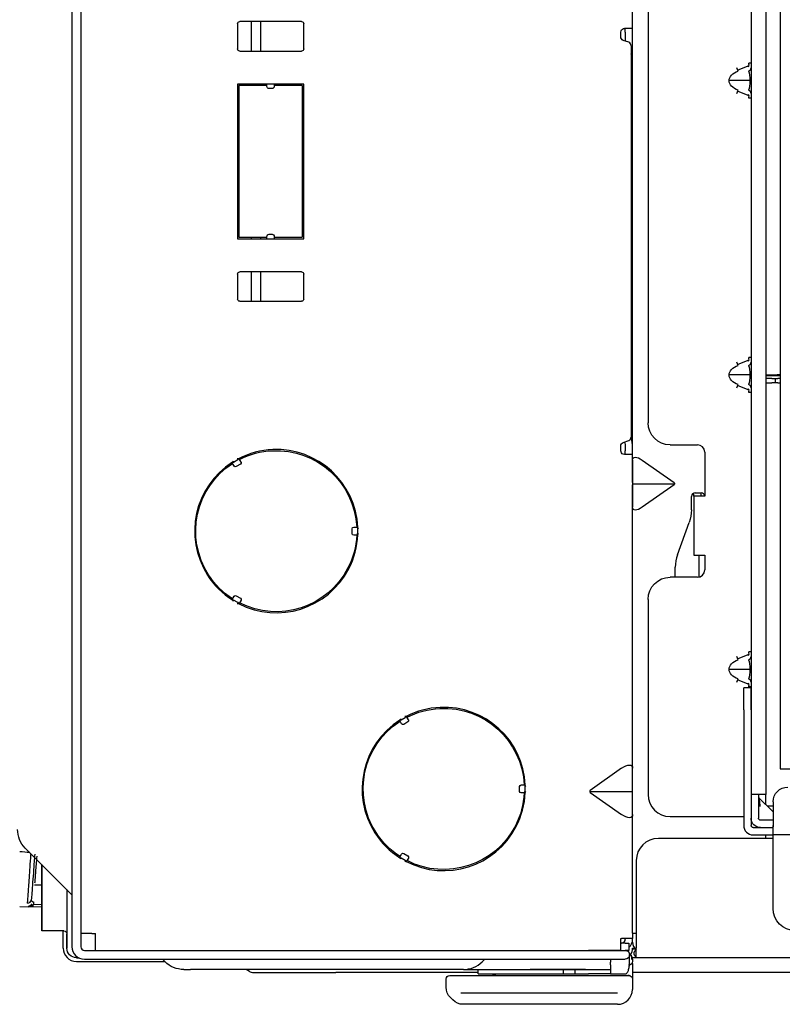
# Model space of a CAD drawing. Extents: x 7 to 403, y 181 to 474.
# Drawn here: x 160 to 166, y 253 to 262 of the extents above; entities that cross this region are included whole.
import ezdxf

# ---------------------------------------------------------------- set-up
doc = ezdxf.new("R2010")
doc.units = 0
doc.header["$MEASUREMENT"] = 0
doc.layers.add('1', color=7, linetype='Continuous', lineweight=0)

msp = doc.modelspace()

# ---------------------------------------------------------------- linework, layer by layer
at = {"layer": '1', "color": 18, "lineweight": 25, "true_color": 0x000000}
for p, q in [((166.3465, 267.8398), (166.3465, 255.3833)), ((166.1029, 267.6235), (166.1029, 255.2917)), ((166.2267, 267.6235), (166.2267, 255.1681)), ((165.238, 267.5618), (165.238, 258.2889)), ((160.4001, 267.3104), (160.4001, 253.89)), ((160.4745, 267.3104), (160.4745, 253.89)), ((165.1082, 257.9751), (165.1082, 263.9944)), ((161.7905, 261.6375), (161.7905, 261.4275)), ((162.328, 261.6561), (161.809, 261.6561)), ((161.9041, 261.656), (161.9041, 261.4089)), ((161.9826, 261.656), (161.9826, 261.4089)), ((162.3465, 261.4275), (162.3465, 261.6375)), ((165.0094, 261.5282), (165.0094, 261.5683)), ((165.1082, 261.5992), (165.0403, 261.5992)), ((165.0464, 261.5683), (165.0464, 261.5992)), ((165.0464, 261.5683), (165.0464, 261.493)), ((165.0755, 261.4824), (165.0297, 261.4991)), ((161.809, 261.4089), (162.328, 261.4089)), ((165.0959, 261.4534), (165.0959, 258.1684)), ((166.1029, 261.3087), (166.0844, 261.3087)), ((165.1082, 261.2207), (165.0959, 261.2207)), ((165.9956, 261.2412), (165.9847, 261.268)), ((166.0858, 261.2862), (165.9927, 261.2482)), ((161.7905, 261.1309), (161.7905, 259.8335)), ((162.3465, 261.1309), (161.7905, 261.1309)), ((161.9041, 261.1309), (161.9041, 261.1185)), ((161.9826, 261.1309), (161.9826, 261.1185)), ((162.0376, 261.1124), (162.0376, 261.1309)), ((162.0994, 261.1309), (162.0994, 261.1124)), ((162.3465, 259.8335), (162.3465, 261.1309)), ((166.0939, 261.1609), (165.9191, 261.1609)), ((162.0376, 261.1186), (161.8028, 261.1186)), ((161.8028, 261.1186), (161.8028, 259.8458)), ((162.0809, 261.0938), (162.0562, 261.0938)), ((162.3342, 261.1186), (162.0994, 261.1186)), ((162.3342, 261.1186), (162.3342, 259.8458)), ((165.9847, 261.0539), (165.9956, 261.0807)), ((165.9927, 261.0737), (166.0858, 261.0357)), ((166.1029, 261.0132), (166.0844, 261.0132)), ((161.7905, 259.8335), (162.3465, 259.8335)), ((161.8028, 259.8458), (162.0376, 259.8458)), ((161.9041, 259.8458), (161.9041, 259.8334)), ((161.9826, 259.8458), (161.9826, 259.8334)), ((162.0376, 259.8335), (162.0376, 259.852)), ((162.0562, 259.8705), (162.0809, 259.8705)), ((162.0994, 259.852), (162.0994, 259.8335)), ((162.0994, 259.8458), (162.3342, 259.8458)), ((161.7905, 259.5369), (161.7905, 259.3269)), ((162.328, 259.5555), (161.809, 259.5555)), ((161.9041, 259.5554), (161.9041, 259.3083)), ((161.9826, 259.5554), (161.9826, 259.3083)), ((162.3465, 259.3269), (162.3465, 259.5369)), ((161.809, 259.3083), (162.328, 259.3083)), ((166.1029, 258.8374), (166.0844, 258.8374)), ((165.9956, 258.7699), (165.9847, 258.7966)), ((166.0858, 258.8149), (165.9927, 258.7769)), ((166.0939, 258.6896), (165.9191, 258.6896)), ((166.2267, 258.6919), (166.3212, 258.6919)), ((166.2267, 258.6857), (166.3465, 258.6857)), ((166.2779, 258.661), (166.2267, 258.661)), ((166.2779, 258.661), (166.3273, 258.661)), ((166.3088, 258.6239), (166.3088, 258.661)), ((166.3465, 258.6919), (166.3212, 258.6919)), ((166.3465, 258.661), (166.3273, 258.661)), ((165.9847, 258.5826), (165.9956, 258.6094)), ((165.9927, 258.6024), (166.0858, 258.5644)), ((166.2267, 258.6239), (166.2779, 258.6239)), ((166.3273, 258.6239), (166.2779, 258.6239)), ((166.3273, 258.6239), (166.3465, 258.6239)), ((166.1029, 258.5419), (166.0844, 258.5419)), ((165.1082, 258.2978), (165.0959, 258.2978)), ((165.0094, 258.0535), (165.0094, 258.0936)), ((165.0097, 258.0489), (165.0097, 258.0983)), ((165.0297, 258.1227), (165.0755, 258.1394)), ((165.0464, 258.0844), (165.0464, 258.0535)), ((165.4233, 258.1036), (165.652, 258.1036)), ((165.1082, 258.0226), (165.0403, 258.0226)), ((165.0464, 258.0226), (165.0464, 258.0535)), ((165.7138, 258.0418), (165.7138, 257.6711)), ((161.7462, 257.9517), (161.7445, 257.9546)), ((161.7462, 257.9517), (161.7579, 257.9585)), ((161.7615, 257.9252), (161.7462, 257.9517)), ((161.7579, 257.9585), (161.793, 257.9788)), ((161.8151, 257.9405), (161.78, 257.9202)), ((161.8048, 257.9855), (161.793, 257.9788)), ((161.8031, 257.9884), (161.8048, 257.9855)), ((161.8201, 257.959), (161.8048, 257.9855)), ((165.1082, 257.7858), (165.1082, 257.9751)), ((165.1082, 257.9751), (165.1082, 257.579)), ((165.1885, 257.9751), (165.4562, 257.7858)), ((165.1082, 257.7771), (165.4613, 257.7771)), ((165.1082, 257.5791), (165.1082, 257.7683)), ((165.4562, 257.7683), (165.1885, 257.5791)), ((165.6026, 257.5578), (165.6026, 257.6702)), ((165.6212, 257.6711), (165.6212, 257.6985)), ((165.6212, 257.6711), (165.6212, 257.1768)), ((165.7138, 257.6711), (165.6212, 257.6711)), ((165.6335, 257.7011), (165.6829, 257.7011)), ((165.6829, 257.6711), (165.6829, 257.7011)), ((165.1082, 254.0021), (165.1082, 257.5791)), ((162.7669, 257.4124), (162.7976, 257.4124)), ((162.7976, 257.4124), (162.8009, 257.4124)), ((162.7976, 257.4124), (162.7976, 257.3988)), ((165.4853, 257.1811), (165.584, 257.4522)), ((162.7534, 257.3582), (162.7534, 257.3988)), ((162.7976, 257.3447), (162.7669, 257.3447)), ((162.7976, 257.3988), (162.7976, 257.3582)), ((162.7976, 257.3447), (162.7976, 257.3582)), ((162.8009, 257.3447), (162.7976, 257.3447)), ((165.6212, 257.1768), (165.7138, 257.1768)), ((165.6643, 257.1769), (165.6643, 256.9927)), ((165.7138, 257.1768), (165.7138, 257.0533)), ((165.4667, 256.9915), (165.4667, 257.0754)), ((165.652, 256.9915), (165.4233, 256.9915)), ((161.7462, 256.8053), (161.7615, 256.8319)), ((161.78, 256.8368), (161.8151, 256.8165)), ((161.7445, 256.8025), (161.7462, 256.8053)), ((161.7462, 256.8053), (161.7579, 256.7986)), ((161.793, 256.7783), (161.7579, 256.7986)), ((161.8048, 256.7715), (161.793, 256.7783)), ((161.8048, 256.7715), (161.8031, 256.7686)), ((161.8201, 256.7981), (161.8048, 256.7715)), ((165.238, 256.8061), (165.238, 255.168)), ((160.4745, 256.4537), (160.4745, 256.4561)), ((166.0858, 256.3436), (165.9927, 256.3056)), ((166.1029, 256.366), (166.0844, 256.366)), ((165.9956, 256.2986), (165.9847, 256.3253)), ((166.0939, 256.2183), (165.9191, 256.2183)), ((160.4745, 256.1235), (160.4745, 255.835)), ((165.9847, 256.1113), (165.9956, 256.1381)), ((165.9927, 256.1311), (166.0858, 256.0931)), ((166.1029, 256.0639), (166.0412, 256.0639)), ((166.0412, 255.8785), (166.0412, 256.0639)), ((166.1029, 256.0706), (166.0844, 256.0706)), ((166.1029, 255.8785), (166.1029, 256.0639)), ((166.0412, 255.8785), (166.0412, 254.9085)), ((166.1029, 255.8785), (166.1029, 254.9085)), ((163.1523, 255.7875), (163.1507, 255.7904)), ((163.1523, 255.7875), (163.164, 255.7943)), ((163.1677, 255.761), (163.1523, 255.7875)), ((163.164, 255.7943), (163.1992, 255.8146)), ((163.2213, 255.7763), (163.1861, 255.756)), ((163.2109, 255.8213), (163.1992, 255.8146)), ((163.2093, 255.8242), (163.2109, 255.8213)), ((163.2262, 255.7948), (163.2109, 255.8213)), ((165.0156, 255.388), (164.753, 255.2023)), ((166.3465, 255.3833), (168.5683, 255.3833)), ((166.1029, 255.2917), (166.1029, 255.1681)), ((164.1595, 255.194), (164.1595, 255.2346)), ((164.1731, 255.2481), (164.2037, 255.2481)), ((164.2037, 255.1805), (164.1731, 255.1805)), ((164.2037, 255.2481), (164.207, 255.2481)), ((164.2037, 255.2481), (164.2037, 255.2346)), ((164.2037, 255.2346), (164.2037, 255.194)), ((164.2037, 255.1805), (164.2037, 255.194)), ((164.207, 255.1805), (164.2037, 255.1805)), ((164.7479, 255.1936), (165.1082, 255.1936)), ((164.753, 255.1848), (165.0156, 254.9992)), ((166.1029, 255.1681), (166.1029, 254.9703)), ((166.2267, 255.1681), (166.1029, 255.1681)), ((166.1647, 255.1681), (166.1647, 254.9703)), ((166.2883, 255.0211), (166.167, 255.1424)), ((166.2265, 255.0829), (166.2265, 255.1682)), ((166.2883, 255.1062), (166.2883, 254.9085)), ((166.2386, 255.0713), (166.289, 255.0713)), ((165.4233, 254.9827), (166.0411, 254.9827)), ((166.2883, 254.9518), (166.1833, 254.9518)), ((166.1215, 254.89), (166.2574, 254.89)), ((166.2574, 254.89), (166.2821, 254.89)), ((166.2883, 254.8304), (166.2883, 254.9085)), ((166.2883, 254.7982), (165.3245, 254.7982)), ((166.1215, 254.8282), (166.2574, 254.8282)), ((166.2265, 254.7983), (166.2265, 254.8283)), ((166.2574, 254.8282), (166.2821, 254.8282)), ((221.034, 254.8282), (166.2821, 254.8282)), ((166.2883, 254.2104), (166.2883, 254.8097)), ((159.9617, 254.6869), (159.9614, 254.6869)), ((160.0083, 254.7177), (160.4001, 254.3259)), ((163.1507, 254.6383), (163.1523, 254.6411)), ((163.1523, 254.6411), (163.1677, 254.6677)), ((163.1523, 254.6411), (163.164, 254.6344)), ((163.1992, 254.6141), (163.164, 254.6344)), ((163.1861, 254.6726), (163.2213, 254.6523)), ((163.2109, 254.6073), (163.1992, 254.6141)), ((163.2109, 254.6073), (163.2093, 254.6044)), ((163.2262, 254.6338), (163.2109, 254.6073)), ((165.1391, 254.6128), (165.1391, 253.8776)), ((160.1471, 254.0231), (160.1471, 254.5789)), ((160.1471, 254.5789), (160.1471, 254.0602)), ((160.3571, 254.3689), (160.3571, 253.8776)), ((159.9612, 254.2262), (160.037, 254.2249)), ((160.0735, 254.2242), (160.037, 254.2249)), ((160.0496, 254.236), (160.0534, 254.2358)), ((160.0691, 254.2389), (160.0712, 254.2389)), ((160.1471, 254.2229), (160.0735, 254.2242)), ((160.0762, 254.2457), (160.1471, 254.2447)), ((160.1471, 254.2229), (160.1471, 254.0231)), ((160.1471, 254.0602), (160.1471, 254.2229)), ((160.1471, 254.0602), (160.1471, 254.0602)), ((160.1471, 254.0231), (160.1471, 254.0231)), ((160.3324, 254.0231), (160.1471, 254.0231)), ((160.3262, 253.8776), (160.3262, 254.0231)), ((160.3571, 253.8776), (160.3571, 253.9984)), ((160.5672, 254.0012), (160.4745, 254.0012)), ((160.5672, 254.0012), (160.5983, 254.0012)), ((160.5983, 253.9518), (160.5983, 254.0012)), ((160.5983, 253.8591), (160.5983, 253.9518)), ((165.0104, 253.9579), (165.0156, 253.9579)), ((165.0104, 253.9518), (165.0104, 253.9579)), ((165.0104, 253.8591), (165.0104, 253.9518)), ((165.1082, 253.9579), (165.0156, 253.9579)), ((165.0462, 253.9579), (165.0462, 253.9556)), ((165.0464, 253.9579), (165.0464, 253.9518)), ((165.1082, 254.0022), (165.1082, 253.9579)), ((165.1082, 254.0021), (165.1391, 254.0021)), ((165.1082, 253.927), (165.1082, 253.9579)), ((160.5054, 253.8591), (164.7375, 253.8591)), ((165.0104, 253.8591), (164.7375, 253.8591)), ((164.7375, 253.8591), (165.0125, 253.8591)), ((165.0464, 253.9209), (165.0104, 253.9209)), ((165.0104, 253.8591), (165.0464, 253.8591)), ((165.0464, 253.9209), (165.0773, 253.9209)), ((165.0773, 253.8591), (165.0464, 253.8591)), ((165.0773, 253.9209), (165.0773, 253.8591)), ((165.108, 253.8714), (165.1306, 253.8714)), ((165.1082, 253.8776), (165.1252, 253.8776)), ((165.1391, 253.7973), (165.1391, 253.8776)), ((160.4555, 253.7973), (160.4374, 253.7973)), ((160.4374, 253.7973), (160.4558, 253.7973)), ((160.5054, 253.7847), (164.7375, 253.7847)), ((161.1817, 253.7636), (161.1606, 253.7847)), ((163.8661, 253.7847), (163.845, 253.7636)), ((164.7375, 253.7847), (165.0464, 253.7847)), ((164.9228, 253.7847), (164.9228, 253.7594)), ((165.0843, 253.8296), (165.0824, 253.8313)), ((165.0832, 253.8304), (165.0825, 253.831)), ((165.0832, 253.8304), (165.084, 253.8299)), ((165.0832, 253.8304), (165.0851, 253.8288)), ((165.0835, 253.7635), (165.0835, 253.7857)), ((165.0843, 253.8296), (165.0859, 253.828)), ((165.1577, 253.7973), (165.1042, 253.7973)), ((165.1061, 253.7822), (165.1061, 253.7664)), ((222.1276, 253.7973), (165.1391, 253.7973)), ((165.4666, 253.7973), (165.1577, 253.7973)), ((166.1979, 253.7973), (165.4666, 253.7973)), ((166.2487, 253.7973), (166.1979, 253.7973)), ((160.4374, 253.7664), (161.1795, 253.7664)), ((161.3389, 253.6984), (161.3951, 253.6984)), ((163.6316, 253.6984), (161.3951, 253.6984)), ((161.8899, 253.6828), (161.8629, 253.6984)), ((163.6878, 253.6984), (163.6316, 253.6984)), ((163.6878, 253.6984), (164.2494, 253.6984)), ((163.8107, 253.6611), (163.8107, 253.6982)), ((163.8107, 253.6982), (164.2433, 253.6982)), ((164.2433, 253.6982), (164.2705, 253.6982)), ((164.7129, 253.6984), (164.2494, 253.6984)), ((164.2705, 253.6982), (164.5795, 253.6982)), ((164.5265, 253.6982), (164.5265, 253.6611)), ((164.5795, 253.6982), (164.7117, 253.6982)), ((164.6255, 253.6611), (164.6255, 253.6982)), ((164.7117, 253.6982), (164.7375, 253.6982)), ((164.7129, 253.6984), (164.9228, 253.6984)), ((164.7375, 253.6982), (164.9228, 253.6982)), ((164.9228, 253.7372), (164.9228, 253.7594)), ((164.9228, 253.7372), (164.9228, 253.6611)), ((161.9239, 253.6737), (162.6151, 253.6737)), ((163.8109, 253.6737), (162.6151, 253.6737)), ((163.542, 253.5501), (163.542, 253.6179)), ((163.5729, 253.6488), (163.6656, 253.6488)), ((163.6656, 253.6488), (164.9825, 253.6488)), ((163.8107, 253.6611), (164.2433, 253.6611)), ((164.2433, 253.6611), (164.2705, 253.6611)), ((164.2705, 253.6611), (164.5795, 253.6611)), ((164.5795, 253.6611), (164.7117, 253.6611)), ((164.7117, 253.6611), (164.7375, 253.6611)), ((164.9228, 253.6611), (164.7375, 253.6611)), ((164.9228, 253.6611), (165.0463, 253.6611)), ((164.9825, 253.6488), (165.0752, 253.6488)), ((165.1061, 253.6179), (165.1061, 253.5501)), ((166.6288, 253.6737), (165.1064, 253.6737)), ((165.1061, 253.5501), (165.1061, 253.5298)), ((163.5985, 253.4424), (163.5782, 253.4627)), ((164.9825, 253.4989), (163.6656, 253.4989)), ((164.9825, 253.4062), (163.6858, 253.4062))]:
    msp.add_line(p, q, dxfattribs=at)
for points in [[(165.0156, 261.5868), (165.0229, 261.5938), (165.032, 261.5981), (165.0403, 261.5992)], [(165.0403, 258.0226), (165.0305, 258.0242), (165.0216, 258.0289), (165.0156, 258.0349)], [(161.7537, 257.9657), (161.7536, 257.9656), (161.7506, 257.9603), (161.7487, 257.9576), (161.7474, 257.9564)], [(161.8, 257.9868), (161.7984, 257.9863), (161.7951, 257.986), (161.789, 257.986), (161.7889, 257.986)], [(162.8059, 257.3988), (162.8058, 257.399), (162.8028, 257.4042), (162.8014, 257.4073), (162.801, 257.4089)], [(162.801, 257.3481), (162.8014, 257.3498), (162.8028, 257.3528), (162.8058, 257.3581), (162.8059, 257.3582)], [(161.7474, 256.8006), (161.7487, 256.7995), (161.7506, 256.7967), (161.7536, 256.7915), (161.7537, 256.7913)], [(161.7889, 256.771), (161.789, 256.771), (161.7951, 256.7711), (161.7984, 256.7707), (161.8, 256.7702)], [(163.1599, 255.8015), (163.1598, 255.8014), (163.1568, 255.7961), (163.1548, 255.7934), (163.1536, 255.7922)], [(163.2062, 255.8226), (163.2046, 255.8221), (163.2013, 255.8218), (163.1952, 255.8218), (163.195, 255.8218)], [(164.2121, 255.2346), (164.212, 255.2348), (164.2089, 255.24), (164.2075, 255.2431), (164.2072, 255.2447)], [(164.2072, 255.1839), (164.2075, 255.1856), (164.2089, 255.1886), (164.212, 255.1939), (164.2121, 255.194)], [(166.2883, 254.9085), (166.2883, 254.9024), (166.288, 254.897), (166.2871, 254.8929), (166.2852, 254.8907), (166.2821, 254.89)], [(166.2821, 254.8282), (166.2867, 254.8287), (166.2883, 254.8304)], [(166.2883, 254.8097), (166.2883, 254.8158), (166.288, 254.8212), (166.2871, 254.8253), (166.2852, 254.8275), (166.2821, 254.8282)], [(160.056, 254.6611), (160.056, 254.6612), (160.057, 254.6689)], [(163.1536, 254.6364), (163.1548, 254.6353), (163.1568, 254.6325), (163.1598, 254.6273), (163.1599, 254.6271)], [(163.195, 254.6068), (163.1952, 254.6068), (163.2013, 254.6069), (163.2046, 254.6065), (163.2062, 254.606)], [(160.037, 254.2249), (160.0371, 254.226), (160.0374, 254.2303)], [(160.0374, 254.2303), (160.0404, 254.2331), (160.0496, 254.236)], [(160.0503, 254.2354), (160.0505, 254.2354), (160.0535, 254.236)], [(160.0618, 254.243), (160.0573, 254.2449), (160.0562, 254.2472)], [(160.0732, 254.2395), (160.0665, 254.2395), (160.0618, 254.243)], [(165.0156, 253.9209), (165.0247, 253.9223), (165.0334, 253.9266), (165.0399, 253.9327)], [(165.1061, 253.7822), (165.105, 253.7827), (165.1019, 253.7843)], [(163.9342, 253.6984), (163.9344, 253.6983), (163.9342, 253.6982)]]:
    msp.add_lwpolyline(points, dxfattribs=at)
for points in [[(161.7905, 261.6375), (161.7905, 261.6478), (161.7988, 261.6561), (161.809, 261.6561)], [(162.328, 261.6561), (162.3382, 261.6561), (162.3465, 261.6478), (162.3465, 261.6375)], [(165.0094, 261.5683), (165.0094, 261.575), (165.0115, 261.5815), (165.0156, 261.5868)], [(165.0297, 261.4991), (165.0175, 261.5036), (165.0094, 261.5152), (165.0094, 261.5282)], [(165.0959, 261.4534), (165.0959, 261.4664), (165.0878, 261.478), (165.0755, 261.4824)], [(165.0959, 261.3821), (165.1041, 261.4102), (165.1082, 261.4394), (165.1082, 261.4686)], [(161.809, 261.4089), (161.7988, 261.4089), (161.7905, 261.4172), (161.7905, 261.4275)], [(162.3465, 261.4275), (162.3465, 261.4172), (162.3382, 261.4089), (162.328, 261.4089)], [(166.083, 261.2412), (166.095, 261.2454), (166.1029, 261.2561), (166.1029, 261.268)], [(162.0562, 261.0938), (162.0459, 261.0938), (162.0376, 261.1021), (162.0376, 261.1124)], [(162.0994, 261.1124), (162.0994, 261.1021), (162.0911, 261.0938), (162.0809, 261.0938)], [(166.1029, 261.0539), (166.1029, 261.0658), (166.095, 261.0765), (166.083, 261.0807)], [(162.0376, 259.852), (162.0376, 259.8622), (162.0459, 259.8705), (162.0562, 259.8705)], [(162.0809, 259.8705), (162.0911, 259.8705), (162.0994, 259.8622), (162.0994, 259.852)], [(161.7905, 259.5369), (161.7905, 259.5472), (161.7988, 259.5555), (161.809, 259.5555)], [(162.328, 259.5555), (162.3382, 259.5555), (162.3465, 259.5472), (162.3465, 259.5369)], [(161.809, 259.3083), (161.7988, 259.3083), (161.7905, 259.3166), (161.7905, 259.3269)], [(162.3465, 259.3269), (162.3465, 259.3166), (162.3382, 259.3083), (162.328, 259.3083)], [(166.083, 258.7699), (166.095, 258.7741), (166.1029, 258.7847), (166.1029, 258.7966)], [(166.1029, 258.5826), (166.1029, 258.5945), (166.095, 258.6052), (166.083, 258.6094)], [(165.4233, 258.1036), (165.321, 258.1036), (165.238, 258.1865), (165.238, 258.2889)], [(165.0755, 258.1394), (165.0878, 258.1438), (165.0959, 258.1554), (165.0959, 258.1684)], [(165.1082, 258.0844), (165.1082, 258.1111), (165.1039, 258.1376), (165.0954, 258.163)], [(165.0094, 258.0936), (165.0094, 258.1066), (165.0175, 258.1182), (165.0297, 258.1227)], [(165.0415, 258.127), (165.0448, 258.113), (165.0464, 258.0987), (165.0464, 258.0844)], [(165.7138, 258.0418), (165.7138, 258.0759), (165.6862, 258.1036), (165.652, 258.1036)], [(165.0156, 258.0349), (165.0115, 258.0403), (165.0094, 258.0468), (165.0094, 258.0535)], [(165.1082, 257.9751), (165.1082, 258.0065), (165.1442, 258.0065), (165.1885, 257.9751)], [(161.78, 257.9202), (161.7735, 257.9165), (161.7652, 257.9187), (161.7615, 257.9252)], [(161.8201, 257.959), (161.8238, 257.9525), (161.8216, 257.9442), (161.8151, 257.9405)], [(165.4562, 257.7858), (165.4631, 257.781), (165.4631, 257.7732), (165.4562, 257.7683)], [(165.6335, 257.7011), (165.6165, 257.7011), (165.6026, 257.6872), (165.6026, 257.6702)], [(165.7138, 257.6711), (165.7133, 257.6878), (165.6996, 257.7011), (165.6829, 257.7011)], [(165.1885, 257.5791), (165.1442, 257.5477), (165.1082, 257.5477), (165.1082, 257.5791)], [(165.6026, 257.5578), (165.6026, 257.5218), (165.5963, 257.486), (165.584, 257.4522)], [(162.7534, 257.3988), (162.7534, 257.4063), (162.7594, 257.4124), (162.7669, 257.4124)], [(162.7669, 257.3447), (162.7594, 257.3447), (162.7534, 257.3508), (162.7534, 257.3582)], [(165.4853, 257.1811), (165.473, 257.1472), (165.4667, 257.1115), (165.4667, 257.0754)], [(165.652, 256.9915), (165.6862, 256.9915), (165.7138, 257.0191), (165.7138, 257.0533)], [(165.238, 256.8061), (165.238, 256.9085), (165.321, 256.9915), (165.4233, 256.9915)], [(161.7615, 256.8319), (161.7652, 256.8384), (161.7735, 256.8406), (161.78, 256.8368)], [(161.8151, 256.8165), (161.8216, 256.8128), (161.8238, 256.8045), (161.8201, 256.7981)], [(166.083, 256.2986), (166.095, 256.3028), (166.1029, 256.3134), (166.1029, 256.3253)], [(166.1029, 256.1113), (166.1029, 256.1232), (166.095, 256.1339), (166.083, 256.1381)], [(163.1861, 255.756), (163.1797, 255.7523), (163.1714, 255.7545), (163.1677, 255.761)], [(163.2262, 255.7948), (163.23, 255.7883), (163.2278, 255.78), (163.2213, 255.7763)], [(165.0156, 255.388), (165.0667, 255.4242), (165.1082, 255.4242), (165.1082, 255.388)], [(164.1595, 255.2346), (164.1595, 255.2421), (164.1656, 255.2481), (164.1731, 255.2481)], [(164.1731, 255.1805), (164.1656, 255.1805), (164.1595, 255.1865), (164.1595, 255.194)], [(164.753, 255.2023), (164.7462, 255.1975), (164.7462, 255.1897), (164.753, 255.1848)], [(165.238, 255.168), (165.238, 255.0656), (165.321, 254.9827), (165.4233, 254.9827)], [(165.1082, 254.9992), (165.1082, 254.963), (165.0667, 254.963), (165.0156, 254.9992)], [(166.1833, 254.89), (166.1389, 254.89), (166.1029, 254.9259), (166.1029, 254.9703)], [(166.1833, 254.9518), (166.173, 254.9518), (166.1647, 254.9601), (166.1647, 254.9703)], [(160.0083, 254.7177), (159.9666, 254.7594), (159.9432, 254.816), (159.9432, 254.875)], [(166.0412, 254.9085), (166.0412, 254.8642), (166.0771, 254.8282), (166.1215, 254.8282)], [(166.1215, 254.89), (166.1112, 254.89), (166.1029, 254.8983), (166.1029, 254.9085)], [(165.3245, 254.7982), (165.2221, 254.7982), (165.1391, 254.7152), (165.1391, 254.6128)], [(160.0462, 254.6798), (160.018, 254.6821), (159.9899, 254.6845), (159.9617, 254.6869)], [(163.1677, 254.6677), (163.1714, 254.6741), (163.1797, 254.6764), (163.1861, 254.6726)], [(163.2213, 254.6523), (163.2278, 254.6486), (163.23, 254.6403), (163.2262, 254.6338)], [(160.1471, 254.4064), (160.1267, 254.4063), (160.1063, 254.4063), (160.0858, 254.4062)], [(160.0275, 254.2565), (160.044, 254.2561), (160.0577, 254.2679), (160.0589, 254.2834)], [(160.0541, 254.2354), (160.051, 254.2289), (160.0443, 254.2247), (160.037, 254.2249)], [(160.0374, 254.2303), (160.0423, 254.2302), (160.0471, 254.232), (160.0506, 254.2354)], [(160.0735, 254.2242), (160.0735, 254.2242), (160.0736, 254.2298), (160.0738, 254.2379)], [(160.0764, 254.2674), (160.0762, 254.2541), (160.0762, 254.2431), (160.0763, 254.24)], [(166.4736, 254.025), (166.3713, 254.025), (166.2883, 254.108), (166.2883, 254.2104)], [(160.3324, 254.0231), (160.3461, 254.0231), (160.3571, 254.0121), (160.3571, 253.9984)], [(165.0399, 253.9327), (165.0441, 253.9382), (165.0464, 253.9449), (165.0464, 253.9518)], [(165.0773, 253.8827), (165.097, 253.9003), (165.1082, 253.9254), (165.1082, 253.9518)], [(160.3262, 253.8776), (160.3262, 253.8162), (160.376, 253.7664), (160.4374, 253.7664)], [(160.4374, 253.7973), (160.3931, 253.7973), (160.3571, 253.8333), (160.3571, 253.8776)], [(160.4001, 253.89), (160.4001, 253.8318), (160.4473, 253.7847), (160.5054, 253.7847)], [(160.4745, 253.89), (160.4745, 253.8729), (160.4883, 253.8591), (160.5054, 253.8591)], [(165.0906, 253.8232), (165.102, 253.839), (165.1082, 253.8581), (165.1082, 253.8776)], [(165.1082, 253.927), (165.1082, 253.9023), (165.1196, 253.879), (165.1391, 253.8637)], [(165.1019, 253.7843), (165.103, 253.8009), (165.0972, 253.8167), (165.0859, 253.828)], [(165.088, 253.8259), (165.0996, 253.8143), (165.1061, 253.7986), (165.1061, 253.7822)], [(161.3389, 253.6984), (161.2799, 253.6984), (161.2234, 253.7219), (161.1817, 253.7636)], [(163.6878, 253.6984), (163.7468, 253.6984), (163.8033, 253.7219), (163.845, 253.7636)], [(165.0865, 253.7371), (165.0825, 253.7353), (165.0781, 253.7341), (165.0734, 253.7336)], [(165.1061, 253.7664), (165.1061, 253.7493), (165.0923, 253.7355), (165.0752, 253.7355)], [(161.8899, 253.6828), (161.9002, 253.6769), (161.9119, 253.6737), (161.9239, 253.6737)], [(163.542, 253.6179), (163.542, 253.6349), (163.5558, 253.6488), (163.5729, 253.6488)], [(163.9623, 253.6611), (163.9542, 253.6532), (163.9433, 253.6488), (163.932, 253.6488)], [(165.0682, 253.6508), (165.0749, 253.6509), (165.081, 253.6497), (165.0865, 253.6471)], [(165.0752, 253.6488), (165.0923, 253.6488), (165.1061, 253.6349), (165.1061, 253.6179)], [(163.5782, 253.4627), (163.555, 253.4859), (163.542, 253.5173), (163.542, 253.5501)], [(164.9825, 253.4062), (165.0508, 253.4062), (165.1061, 253.4615), (165.1061, 253.5298)], [(163.6858, 253.4062), (163.6531, 253.4062), (163.6216, 253.4192), (163.5985, 253.4424)]]:
    msp.add_open_spline(points, degree=3, dxfattribs=at)
for points, knots in [([(166.083, 261.2769), (166.0845, 261.2809), (166.086, 261.285), (166.0862, 261.2904), (166.0864, 261.2956), (166.0854, 261.3022), (166.0844, 261.3087)], [0, 0, 0, 0, 1, 1, 1, 2, 2, 2, 2]), ([(165.9956, 261.0807), (165.9487, 261.0971), (165.9191, 261.1286), (165.9191, 261.1609), (165.9191, 261.1933), (165.9487, 261.2248), (165.9956, 261.2412)], [0, 0, 0, 0, 1, 1, 1, 2, 2, 2, 2]), ([(166.083, 261.2412), (166.0897, 261.2248), (166.0939, 261.1933), (166.0939, 261.1609), (166.0939, 261.1286), (166.0897, 261.0971), (166.083, 261.0807)], [0, 0, 0, 0, 1, 1, 1, 2, 2, 2, 2]), ([(166.0844, 261.0132), (166.0854, 261.0197), (166.0864, 261.0262), (166.0862, 261.0315), (166.086, 261.0369), (166.0845, 261.041), (166.083, 261.045)], [0, 0, 0, 0, 1, 1, 1, 2, 2, 2, 2]), ([(166.083, 258.8056), (166.0845, 258.8096), (166.086, 258.8136), (166.0862, 258.8191), (166.0864, 258.8243), (166.0854, 258.8308), (166.0844, 258.8374)], [0, 0, 0, 0, 1, 1, 1, 2, 2, 2, 2]), ([(165.9956, 258.6094), (165.9487, 258.6258), (165.9191, 258.6573), (165.9191, 258.6896), (165.9191, 258.722), (165.9487, 258.7535), (165.9956, 258.7699)], [0, 0, 0, 0, 1, 1, 1, 2, 2, 2, 2]), ([(166.083, 258.7699), (166.0897, 258.7535), (166.0939, 258.722), (166.0939, 258.6896), (166.0939, 258.6573), (166.0897, 258.6258), (166.083, 258.6094)], [0, 0, 0, 0, 1, 1, 1, 2, 2, 2, 2]), ([(166.0844, 258.5419), (166.0854, 258.5484), (166.0864, 258.5549), (166.0862, 258.5601), (166.086, 258.5656), (166.0845, 258.5697), (166.083, 258.5737)], [0, 0, 0, 0, 1, 1, 1, 2, 2, 2, 2]), ([(162.801, 257.4089), (162.7842, 257.7871), (162.464, 258.0802), (162.0858, 258.0634), (161.9861, 258.059), (161.8886, 258.0328), (161.8, 257.9868)], [0, 0, 0, 0, 1, 1, 1, 2, 2, 2, 2]), ([(161.8076, 257.9806), (161.8929, 258.0243), (161.9866, 258.0494), (162.0823, 258.0542), (162.4555, 258.0729), (162.7732, 257.7855), (162.7918, 257.4124)], [0, 0, 0, 0, 1, 1, 1, 2, 2, 2, 2]), ([(161.7474, 257.9564), (161.4282, 257.7528), (161.3346, 257.329), (161.5382, 257.0098), (161.5919, 256.9257), (161.6633, 256.8543), (161.7474, 256.8006)], [0, 0, 0, 0, 1, 1, 1, 2, 2, 2, 2]), ([(161.749, 256.8103), (161.6685, 256.8623), (161.5999, 256.9309), (161.5479, 257.0114), (161.3452, 257.3252), (161.4352, 257.744), (161.749, 257.9468)], [0, 0, 0, 0, 1, 1, 1, 2, 2, 2, 2]), ([(161.8, 256.7702), (162.136, 256.5956), (162.5499, 256.7264), (162.7245, 257.0624), (162.7705, 257.1509), (162.7966, 257.2485), (162.801, 257.3481)], [0, 0, 0, 0, 1, 1, 1, 2, 2, 2, 2]), ([(162.7918, 257.3447), (162.787, 257.2489), (162.762, 257.1553), (162.7182, 257.07), (162.5478, 256.7375), (162.1401, 256.6061), (161.8076, 256.7765)], [0, 0, 0, 0, 1, 1, 1, 2, 2, 2, 2]), ([(166.083, 256.3342), (166.0845, 256.3383), (166.086, 256.3423), (166.0862, 256.3478), (166.0864, 256.353), (166.0854, 256.3595), (166.0844, 256.366)], [0, 0, 0, 0, 1, 1, 1, 2, 2, 2, 2]), ([(165.9956, 256.1381), (165.9487, 256.1545), (165.9191, 256.186), (165.9191, 256.2183), (165.9191, 256.2507), (165.9487, 256.2822), (165.9956, 256.2986)], [0, 0, 0, 0, 1, 1, 1, 2, 2, 2, 2]), ([(166.083, 256.2986), (166.0897, 256.2822), (166.0939, 256.2507), (166.0939, 256.2183), (166.0939, 256.186), (166.0897, 256.1545), (166.083, 256.1381)], [0, 0, 0, 0, 1, 1, 1, 2, 2, 2, 2]), ([(166.0844, 256.0706), (166.0854, 256.0771), (166.0864, 256.0836), (166.0862, 256.0888), (166.086, 256.0943), (166.0845, 256.0983), (166.083, 256.1024)], [0, 0, 0, 0, 1, 1, 1, 2, 2, 2, 2]), ([(164.2072, 255.2447), (164.1904, 255.6229), (163.8702, 255.916), (163.4919, 255.8992), (163.3923, 255.8948), (163.2947, 255.8686), (163.2062, 255.8226)], [0, 0, 0, 0, 1, 1, 1, 2, 2, 2, 2]), ([(163.2138, 255.8164), (163.2991, 255.8601), (163.3927, 255.8852), (163.4885, 255.89), (163.8617, 255.9087), (164.1793, 255.6213), (164.198, 255.2481)], [0, 0, 0, 0, 1, 1, 1, 2, 2, 2, 2]), ([(163.1536, 255.7922), (162.8344, 255.5886), (162.7407, 255.1647), (162.9444, 254.8456), (162.9981, 254.7615), (163.0695, 254.6901), (163.1536, 254.6364)], [0, 0, 0, 0, 1, 1, 1, 2, 2, 2, 2]), ([(163.1552, 254.6461), (163.0747, 254.6981), (163.0061, 254.7667), (162.9541, 254.8472), (162.7513, 255.161), (162.8414, 255.5798), (163.1552, 255.7826)], [0, 0, 0, 0, 1, 1, 1, 2, 2, 2, 2]), ([(163.2062, 254.606), (163.5422, 254.4314), (163.956, 254.5622), (164.1306, 254.8982), (164.1766, 254.9867), (164.2028, 255.0842), (164.2072, 255.1839)], [0, 0, 0, 0, 1, 1, 1, 2, 2, 2, 2]), ([(164.198, 255.1805), (164.1932, 255.0847), (164.1681, 254.9911), (164.1244, 254.9058), (163.954, 254.5733), (163.5463, 254.4418), (163.2138, 254.6122)], [0, 0, 0, 0, 1, 1, 1, 2, 2, 2, 2]), ([(166.2883, 255.1062), (166.2883, 255.1062), (166.2883, 255.1062), (166.2883, 255.1062), (166.2883, 255.1745), (166.3436, 255.2298), (166.4118, 255.2298)], [0, 0, 0, 0, 1, 1, 1, 2, 2, 2, 2]), ([(166.1721, 255.1214), (166.171, 255.1318), (166.1701, 255.1392), (166.1701, 255.1392), (166.1701, 255.1392), (166.171, 255.1318), (166.1721, 255.1214), (166.1735, 255.1072), (166.1751, 255.0871), (166.1767, 255.0671)], [0, 0, 0, 0, 1, 1, 1, 2, 2, 2, 3, 3, 3, 3]), ([(160.0275, 254.2565), (160.0282, 254.2663), (160.029, 254.2762), (160.0298, 254.2881), (160.0307, 254.301), (160.0319, 254.3163), (160.0331, 254.3332), (160.0344, 254.3513), (160.0358, 254.3712), (160.0373, 254.3929), (160.039, 254.416), (160.0407, 254.4412), (160.0426, 254.4679), (160.0445, 254.4961), (160.0466, 254.5261), (160.0488, 254.5577), (160.0511, 254.591), (160.0535, 254.6261), (160.056, 254.6611)], [0, 0, 0, 0, 1, 1, 1, 2, 2, 2, 3, 3, 3, 4, 4, 4, 5, 5, 5, 6, 6, 6, 6]), ([(160.0873, 254.6664), (160.084, 254.6223), (160.0809, 254.5804), (160.078, 254.5404), (160.075, 254.5005), (160.0723, 254.4638), (160.0698, 254.4303), (160.0673, 254.3969), (160.0651, 254.3678), (160.0633, 254.3429), (160.0615, 254.318), (160.06, 254.2982), (160.0589, 254.2834)], [0, 0, 0, 0, 1, 1, 1, 2, 2, 2, 3, 3, 3, 4, 4, 4, 4]), ([(160.104, 254.6495), (160.1022, 254.6262), (160.1004, 254.6029), (160.0988, 254.5808), (160.0971, 254.5595), (160.0956, 254.5393), (160.0941, 254.52), (160.0927, 254.5013), (160.0914, 254.4835), (160.0901, 254.4671), (160.0889, 254.4512), (160.0878, 254.4366), (160.0867, 254.4219)], [0, 0, 0, 0, 1, 1, 1, 2, 2, 2, 3, 3, 3, 4, 4, 4, 4]), ([(160.0589, 254.2834), (160.0592, 254.2793), (160.0594, 254.2753), (160.0622, 254.2721), (160.0637, 254.2704), (160.0658, 254.269), (160.0685, 254.2683), (160.0708, 254.2676), (160.0736, 254.2675), (160.0764, 254.2674)], [0, 0, 0, 0, 1, 1, 1, 2, 2, 2, 3, 3, 3, 3]), ([(160.0496, 254.236), (160.0531, 254.2367), (160.0567, 254.2374), (160.0606, 254.2379), (160.0645, 254.2385), (160.0689, 254.239), (160.0732, 254.2395)], [0, 0, 0, 0, 1, 1, 1, 2, 2, 2, 2]), ([(165.0464, 253.8591), (165.067, 253.8591), (165.0836, 253.8424), (165.0836, 253.8219), (165.0836, 253.8013), (165.067, 253.7847), (165.0464, 253.7847)], [0, 0, 0, 0, 1, 1, 1, 2, 2, 2, 2]), ([(165.1391, 253.8023), (165.1341, 253.8051), (165.1299, 253.8091), (165.1267, 253.8139), (165.1154, 253.831), (165.1201, 253.854), (165.1372, 253.8653)], [0, 0, 0, 0, 1, 1, 1, 2, 2, 2, 2]), ([(165.0835, 253.7857), (165.0835, 253.7922), (165.0834, 253.7979), (165.0833, 253.8031), (165.0832, 253.8083), (165.0831, 253.8128), (165.083, 253.8165), (165.0829, 253.8199), (165.0828, 253.8225), (165.0829, 253.8239), (165.0829, 253.8245), (165.083, 253.8249), (165.0831, 253.825), (165.0831, 253.825), (165.0831, 253.825), (165.0831, 253.825)], [0, 0, 0, 0, 1, 1, 1, 2, 2, 2, 3, 3, 3, 4, 4, 4, 5, 5, 5, 5]), ([(165.0463, 253.6611), (165.0513, 253.6612), (165.056, 253.6637), (165.0605, 253.6688), (165.0649, 253.6738), (165.0692, 253.6814), (165.0727, 253.6911), (165.0761, 253.7003), (165.0788, 253.7115), (165.0806, 253.7241), (165.0823, 253.7359), (165.0833, 253.749), (165.0835, 253.7635)], [0, 0, 0, 0, 1, 1, 1, 2, 2, 2, 3, 3, 3, 4, 4, 4, 4]), ([(165.1061, 253.7502), (165.1061, 253.7459), (165.1061, 253.7405), (165.1061, 253.7341), (165.1061, 253.7293), (165.1061, 253.7237), (165.1061, 253.7178), (165.1061, 253.712), (165.1061, 253.7057), (165.1061, 253.6994), (165.1061, 253.6926), (165.1061, 253.6855), (165.1061, 253.6789), (165.1061, 253.6722), (165.1061, 253.6658), (165.1061, 253.66), (165.1061, 253.6531), (165.1061, 253.647), (165.1061, 253.6419), (165.1061, 253.6359), (165.1061, 253.6311), (165.1061, 253.6276), (165.1061, 253.6205), (165.1061, 253.6179), (165.1061, 253.6179)], [0, 0, 0, 0, 1, 1, 1, 2, 2, 2, 3, 3, 3, 4, 4, 4, 5, 5, 5, 6, 6, 6, 7, 7, 7, 8, 8, 8, 8])]:
    msp.add_open_spline(points, degree=3, knots=knots, dxfattribs=at)

doc.saveas('drawing.dxf')
